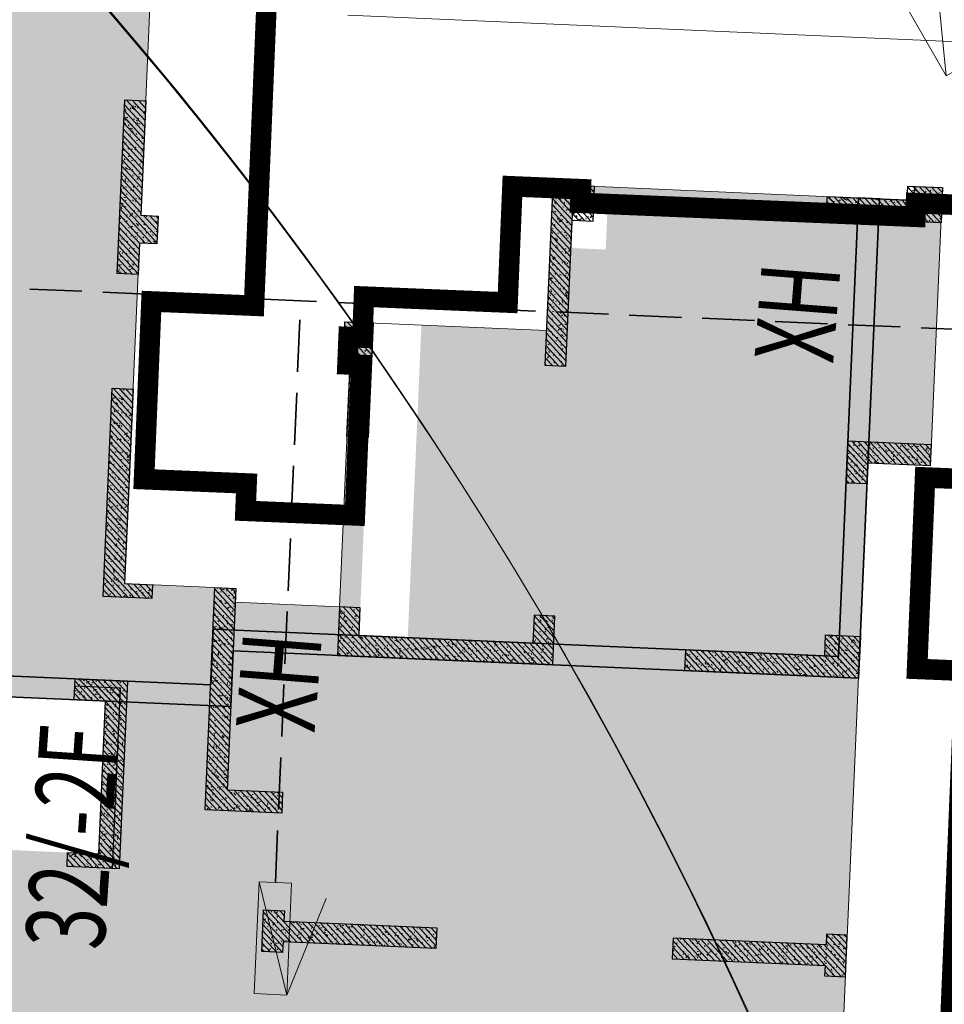
# Model space of a CAD drawing. Units: millimetres. Extents: x 922163 to 1899697872, y -2508506158 to 7170295.
# Drawn here: x 1082952 to 1096245, y 302784 to 316943 of the extents above; entities that cross this region are included whole.
import ezdxf

# ---------------------------------------------------------------- set-up
doc = ezdxf.new("R2010")
doc.units = ezdxf.units.MM
doc.header["$LTSCALE"] = 1000
doc.linetypes.add('DASH', pattern=[0.35, 0.25, -0.1])
doc.layers.get('0').update_dxf_attribs({"lineweight": 18})
for name, color, linetype, lineweight in [('A-Roof', 131, 'Continuous', 18), ('GC-SLA-定位', 43, 'Continuous', 18), ('XR02-2号楼1F$0$GC-WAL-填充', 8, 'Continuous', 13), ('XR02-2号楼1F$0$GC-WAL-实线', 3, 'Continuous', 30), ('XR02-2号楼B1F$0$GC-WAL-填充', 8, 'Continuous', 13), ('XR02-2号楼B1F$0$GC-WAL-实线', 3, 'Continuous', 30), ('XR02-2号楼B2F$0$GC-FOU-DWQ填充', 8, 'Continuous', 13), ('XR02-2号楼B2F$0$GC-FOU-DWQ实线', 6, 'Continuous', 35), ('XR02-2号楼B2F$0$GC-WAL-填充', 8, 'Continuous', 13), ('XR02-2号楼B2F$0$GC-WAL-实线', 3, 'Continuous', 30), ('XR03-车库$0$GC-SLA-填充&边线', 8, 'Continuous', 9), ('临建', 7, 'Continuous', 18), ('塔吊', 6, 'Continuous', 18), ('楼栋编号', 7, 'Continuous', 18)]:
    doc.layers.add(name, color=color, linetype=linetype, lineweight=lineweight)
doc.styles.add('-宋体', font='txt', dxfattribs={"width": 0.7})
pattern_1 = [(45, (0, 0), (-44.194174, 44.194174), []), (50, (0, 0), (-46.587428, 173.86665), [18.75, -206.25]), (355, (0, 0), (66.815046, 179.16768), [15, -165]), (100.4514, (14.94, -1.3), (-196.60418, 109.4157), [15.935047, -175.28553]), (46.1842, (0, 50), (-52.370235, 264.872344), [28.125, -309.375]), (96.6356, (22.23, 46.55), (-283.33025, 183.38545), [23.90257, -262.92825]), (351.1842, (0, 50), (233.66549, 243.52965), [22.5, -247.5]), (21, (25, 37.5), (43.54594, 174.65323), [18.75, -206.25]), (326, (25, 37.5), (145.29997, 124.31101), [15, -165]), (71.4514, (37.44, 29.11), (-118.90811, 191.012725), [15.935047, -175.28553]), (37.5, (0, 0), (3.039964, 83.2234635), [0.01, -163, 0.01, -167.5, 0.01, -165.625]), (7.5, (0, 0), (65.767384, 98.602928), [0.01, -95.5, 0.01, -159.25, 0.01, -63.125]), (327.5, (-55.75, 0), (133.455609, -5.638718), [0.01, -62.5, 0.01, -195, 0.01, -258.75]), (317.5, (-80.75, 0), (145.796542, 25.026246), [0.01, -81.25, 0.01, -129.5, 0.01, -183.75])]
pattern_2 = [(45, (0, 0), (-44.194174, 44.194174), []), (50, (0, 0), (-46.587428, 173.86665), [18.75, -206.25]), (355, (0, 0), (66.815046, 179.16768), [15, -165]), (100.4514, (14.94, -1.3), (-196.60418, 109.4157), [15.935047, -175.28553]), (46.1842, (0, 50), (-52.370235, 264.872344), [28.125, -309.375]), (96.6356, (22.23, 46.55), (-283.33025, 183.38545), [23.90257, -262.92825]), (351.1842, (0, 50), (233.66549, 243.52965), [22.5, -247.5]), (21, (25, 37.5), (43.54594, 174.65323), [18.75, -206.25]), (326, (25, 37.5), (145.29997, 124.31101), [15, -165]), (71.4514, (37.44, 29.11), (-118.90811, 191.012725), [15.935047, -175.28553]), (37.5, (0, 0), (3.039964, 83.2234635), [0.01, -163, 0.01, -167.5, 0.01, -165.625]), (7.5, (0, 0), (65.767384, 98.602928), [0.01, -95.5, 0.01, -159.25, 0.01, -63.125]), (327.5, (-55.75, 0), (133.455609, -5.638718), [0.01, -62.5, 0.01, -195, 0.01, -258.75]), (317.5, (-80.75, 0), (145.796542, 25.026246), [0.01, -81.25, 0.01, -129.5, 0.01, -183.75])]
pattern_3 = [(45, (0, 0), (-44.19417, 44.19417), []), (50, (0, 0), (-46.5874, 173.86665), [18.75, -206.25]), (355, (0, 0), (66.815, 179.1677), [15, -165]), (100.4514, (14.94, -1.3), (-196.6042, 109.4157), [15.935, -175.2855]), (46.1842, (0, 50), (-52.3702, 264.8723), [28.125, -309.375]), (96.6356, (22.23, 46.55), (-283.3302, 183.3854), [23.9026, -262.9282]), (351.1842, (0, 50), (233.6655, 243.5297), [22.5, -247.5]), (21, (25, 37.5), (43.54594, 174.6532), [18.75, -206.25]), (326, (25, 37.5), (145.3, 124.311), [15, -165]), (71.4514, (37.44, 29.11), (-118.9081, 191.0127), [15.935, -175.2855]), (37.5, (0, 0), (3.03996, 83.22346), [0.01, -163, 0.01, -167.5, 0.01, -165.625]), (7.5, (0, 0), (65.76738, 98.60293), [0.01, -95.5, 0.01, -159.25, 0.01, -63.125]), (327.5, (-55.75, 0), (133.45561, -5.63872), [0.01, -62.5, 0.01, -195, 0.01, -258.75]), (317.5, (-80.75, 0), (145.79654, 25.02625), [0.01, -81.25, 0.01, -129.5, 0.01, -183.75])]
pattern_4 = [(45, (0, 0), (-44.19417, 44.19417), []), (50, (0, 0), (-46.5874, 173.86665), [18.75, -206.25]), (355, (0, 0), (66.815, 179.1677), [15, -165]), (100.4514, (14.94, -1.3), (-196.6042, 109.4157), [15.935, -175.2855]), (46.1842, (0, 50), (-52.3702, 264.8723), [28.125, -309.375]), (96.6356, (22.23, 46.55), (-283.3302, 183.3854), [23.9026, -262.9282]), (351.1842, (0, 50), (233.6655, 243.5297), [22.5, -247.5]), (21, (25, 37.5), (43.54594, 174.6532), [18.75, -206.25]), (326, (25, 37.5), (145.3, 124.311), [15, -165]), (71.4514, (37.44, 29.11), (-118.9081, 191.0127), [15.935, -175.2855]), (37.5, (0, 0), (3.03996, 83.22346), [0.01, -163, 0.01, -167.5, 0.01, -165.625]), (7.5, (0, 0), (65.76738, 98.60293), [0.01, -95.5, 0.01, -159.25, 0.01, -63.125]), (327.5, (-55.75, 0), (133.45561, -5.63872), [0.01, -62.5, 0.01, -195, 0.01, -258.75]), (317.5, (-80.75, 0), (145.79654, 25.02625), [0.01, -81.25, 0.01, -129.5, 0.01, -183.75])]
pattern_5 = [(45, (0, 0), (-44.19417, 44.19417), []), (50, (0, 0), (-46.5874, 173.86665), [18.75, -206.25]), (355, (0, 0), (66.815, 179.1677), [15, -165]), (100.4514, (14.94, -1.3), (-196.6042, 109.4157), [15.935, -175.2855]), (46.1842, (0, 50), (-52.3702, 264.8723), [28.125, -309.375]), (96.6356, (22.23, 46.55), (-283.3302, 183.3854), [23.9026, -262.9282]), (351.1842, (0, 50), (233.6655, 243.5297), [22.5, -247.5]), (21, (25, 37.5), (43.54594, 174.6532), [18.75, -206.25]), (326, (25, 37.5), (145.3, 124.311), [15, -165]), (71.4514, (37.44, 29.11), (-118.9081, 191.0127), [15.935, -175.2855]), (37.5, (0, 0), (3.03996, 83.22346), [0.01, -163, 0.01, -167.5, 0.01, -165.625]), (7.5, (0, 0), (65.76738, 98.60293), [0.01, -95.5, 0.01, -159.25, 0.01, -63.125]), (327.5, (-55.75, 0), (133.45561, -5.63872), [0.01, -62.5, 0.01, -195, 0.01, -258.75]), (317.5, (-80.75, 0), (145.79654, 25.02625), [0.01, -81.25, 0.01, -129.5, 0.01, -183.75])]
pattern_6 = [(45, (0, 0), (-44.194174, 44.194174), []), (50, (0, 0), (-46.587428, 173.86665), [18.75, -206.25]), (355, (0, 0), (66.815046, 179.16768), [15, -165]), (100.4514, (14.94, -1.3), (-196.60418, 109.4157), [15.935047, -175.28553]), (46.1842, (0, 50), (-52.370235, 264.872344), [28.125, -309.375]), (96.6356, (22.23, 46.55), (-283.33025, 183.38545), [23.90257, -262.92825]), (351.1842, (0, 50), (233.66549, 243.52965), [22.5, -247.5]), (21, (25, 37.5), (43.54594, 174.65323), [18.75, -206.25]), (326, (25, 37.5), (145.29997, 124.31101), [15, -165]), (71.4514, (37.44, 29.11), (-118.90811, 191.012725), [15.935047, -175.28553]), (37.5, (0, 0), (3.039964, 83.2234635), [0.01, -163, 0.01, -167.5, 0.01, -165.625]), (7.5, (0, 0), (65.767384, 98.602928), [0.01, -95.5, 0.01, -159.25, 0.01, -63.125]), (327.5, (-55.75, 0), (133.455609, -5.638718), [0.01, -62.5, 0.01, -195, 0.01, -258.75]), (317.5, (-80.75, 0), (145.796542, 25.026246), [0.01, -81.25, 0.01, -129.5, 0.01, -183.75])]
pattern_7 = [(45, (0, 0), (-44.194174, 44.194174), []), (50, (0, 0), (-46.587428, 173.86665), [18.75, -206.25]), (355, (0, 0), (66.815046, 179.16768), [15, -165]), (100.4514, (14.94, -1.3), (-196.60418, 109.4157), [15.935047, -175.28553]), (46.1842, (0, 50), (-52.370235, 264.872344), [28.125, -309.375]), (96.6356, (22.23, 46.55), (-283.33025, 183.38545), [23.90257, -262.92825]), (351.1842, (0, 50), (233.66549, 243.52965), [22.5, -247.5]), (21, (25, 37.5), (43.54594, 174.65323), [18.75, -206.25]), (326, (25, 37.5), (145.29997, 124.31101), [15, -165]), (71.4514, (37.44, 29.11), (-118.90811, 191.012725), [15.935047, -175.28553]), (37.5, (0, 0), (3.039964, 83.2234635), [0.01, -163, 0.01, -167.5, 0.01, -165.625]), (7.5, (0, 0), (65.767384, 98.602928), [0.01, -95.5, 0.01, -159.25, 0.01, -63.125]), (327.5, (-55.75, 0), (133.455609, -5.638718), [0.01, -62.5, 0.01, -195, 0.01, -258.75]), (317.5, (-80.75, 0), (145.796542, 25.026246), [0.01, -81.25, 0.01, -129.5, 0.01, -183.75])]

# ---------------------------------------------------------------- blocks, each defined once
blk = doc.blocks.new('xxx')
at = {"layer": 'GC-SLA-定位'}
blk.add_hatch(color=7, dxfattribs=at).paths.add_polyline_path([(856003.7, 233070), (855199.1, 233070), (855199.1, 232835.3)], flags=0)
at = {"layer": 'GC-SLA-定位', "color": 7}
for p, q in [((856003.7, 233070), (855199.1, 232835.3)), ((855199.1, 232835.3), (855905.1, 232582.1))]:
    blk.add_line(p, q, dxfattribs=at)
blk.add_lwpolyline([(855199.1, 233070), (856003.7, 233070), (856003.7, 232835.3), (855199.1, 232835.3)], close=True, dxfattribs=at)
blk = doc.blocks.new('XR02-2号楼B1F')
at = {"layer": 'XR02-2号楼B1F$0$GC-WAL-填充'}
h = blk.add_hatch(dxfattribs=at)
h.set_pattern_fill('钢筋混凝土', color=256, style=0, pattern_type=0)
h.set_pattern_definition([(45, (0, 0), (-44.194174, 44.194174), []), (50, (0, 0), (-46.587428, 173.86665), [18.75, -206.25]), (355, (0, 0), (66.815046, 179.16768), [15, -165]), (100.4514, (14.94, -1.3), (-196.60418, 109.4157), [15.935047, -175.28553]), (46.1842, (0, 50), (-52.370235, 264.872344), [28.125, -309.375]), (96.6356, (22.23, 46.55), (-283.33025, 183.38545), [23.90257, -262.92825]), (351.1842, (0, 50), (233.66549, 243.52965), [22.5, -247.5]), (21, (25, 37.5), (43.54594, 174.65323), [18.75, -206.25]), (326, (25, 37.5), (145.29997, 124.31101), [15, -165]), (71.4514, (37.44, 29.11), (-118.90811, 191.012725), [15.935047, -175.28553]), (37.5, (0, 0), (3.039964, 83.2234635), [0.01, -163, 0.01, -167.5, 0.01, -165.625]), (7.5, (0, 0), (65.767384, 98.602928), [0.01, -95.5, 0.01, -159.25, 0.01, -63.125]), (327.5, (-55.75, 0), (133.455609, -5.638718), [0.01, -62.5, 0.01, -195, 0.01, -258.75]), (317.5, (-80.75, 0), (145.796542, 25.026246), [0.01, -81.25, 0.01, -129.5, 0.01, -183.75])])
h.paths.add_polyline_path([(737207, 53270), (737207, 53720), (737507, 53720), (737507, 52970), (734807, 52970), (734807, 53720), (735007, 53720), (735007, 53270)], flags=0)
h = blk.add_hatch(dxfattribs=at)
h.set_pattern_fill('钢筋混凝土', color=256, style=0, pattern_type=0)
h.set_pattern_definition(pattern_2)
h.paths.add_polyline_path([(738707, 52670), (738707, 53370), (741707, 53370), (741707, 53070), (738907, 53070), (738907, 52670)], flags=0)
h = blk.add_hatch(dxfattribs=at)
h.set_pattern_fill('钢筋混凝土', color=256, style=0, pattern_type=0)
h.set_pattern_definition(pattern_2)
h.paths.add_polyline_path([(744207, 53070), (744207, 52820), (743807, 52820), (743807, 53070), (743357, 53070), (743357, 53370), (745857, 53370), (745857, 53070)], flags=0)
h = blk.add_hatch(dxfattribs=at)
h.set_pattern_fill('钢筋混凝土', color=256, style=0, pattern_type=0)
h.set_pattern_definition(pattern_1)
h.paths.add_polyline_path([(738907, 51470), (736007, 51470), (736007, 50670), (735707, 50670), (735707, 51770), (738907, 51770)], flags=0)
h = blk.add_hatch(dxfattribs=at)
h.set_pattern_fill('钢筋混凝土', color=256, style=0, pattern_type=0)
h.set_pattern_definition([(45, (0, 0), (-44.194174, 44.194174), []), (50, (0, 0), (-46.587428, 173.86665), [18.75, -206.25]), (355, (0, 0), (66.815046, 179.16768), [15, -165]), (100.4514, (14.94, -1.3), (-196.60418, 109.4157), [15.935047, -175.28553]), (46.1842, (0, 50), (-52.370235, 264.872344), [28.125, -309.375]), (96.6356, (22.23, 46.55), (-283.33025, 183.38545), [23.90257, -262.92825]), (351.1842, (0, 50), (233.66549, 243.52965), [22.5, -247.5]), (21, (25, 37.5), (43.54594, 174.65323), [18.75, -206.25]), (326, (25, 37.5), (145.29997, 124.31101), [15, -165]), (71.4514, (37.44, 29.11), (-118.90811, 191.012725), [15.935047, -175.28553]), (37.5, (0, 0), (3.039964, 83.2234635), [0.01, -163, 0.01, -167.5, 0.01, -165.625]), (7.5, (0, 0), (65.767384, 98.602928), [0.01, -95.5, 0.01, -159.25, 0.01, -63.125]), (327.5, (-55.75, 0), (133.455609, -5.638718), [0.01, -62.5, 0.01, -195, 0.01, -258.75]), (317.5, (-80.75, 0), (145.796542, 25.026246), [0.01, -81.25, 0.01, -129.5, 0.01, -183.75])])
h.paths.add_polyline_path([(733857, 50570), (733707, 50570), (733707, 50870), (734307, 50870), (734307, 50570), (734157, 50570), (734157, 48370), (733857, 48370)], flags=0)
h = blk.add_hatch(dxfattribs=at)
h.set_pattern_fill('钢筋混凝土', color=256, style=0, pattern_type=0)
h.set_pattern_definition([(45, (0, 0), (-44.194174, 44.194174), []), (50, (0, 0), (-46.587428, 173.86665), [18.75, -206.25]), (355, (0, 0), (66.815046, 179.16768), [15, -165]), (100.4514, (14.94, -1.3), (-196.60418, 109.4157), [15.935047, -175.28553]), (46.1842, (0, 50), (-52.370235, 264.872344), [28.125, -309.375]), (96.6356, (22.23, 46.55), (-283.33025, 183.38545), [23.90257, -262.92825]), (351.1842, (0, 50), (233.66549, 243.52965), [22.5, -247.5]), (21, (25, 37.5), (43.54594, 174.65323), [18.75, -206.25]), (326, (25, 37.5), (145.29997, 124.31101), [15, -165]), (71.4514, (37.44, 29.11), (-118.90811, 191.012725), [15.935047, -175.28553]), (37.5, (0, 0), (3.039964, 83.2234635), [0.01, -163, 0.01, -167.5, 0.01, -165.625]), (7.5, (0, 0), (65.767384, 98.602928), [0.01, -95.5, 0.01, -159.25, 0.01, -63.125]), (327.5, (-55.75, 0), (133.455609, -5.638718), [0.01, -62.5, 0.01, -195, 0.01, -258.75]), (317.5, (-80.75, 0), (145.796542, 25.026246), [0.01, -81.25, 0.01, -129.5, 0.01, -183.75])])
h.paths.add_polyline_path([(742407, 49970), (742407, 50070), (742807, 50070), (742807, 49665), (741157, 49665), (741157, 49970)], flags=0)
h = blk.add_hatch(dxfattribs=at)
h.set_pattern_fill('钢筋混凝土', color=256, style=0, pattern_type=0)
h.set_pattern_definition(pattern_1)
h.paths.add_polyline_path([(738307, 49670), (738707, 49670), (738707, 49970), (738007, 49970), (738007, 46870), (738707, 46870), (738707, 47170), (738307, 47170)], flags=0)
h = blk.add_hatch(dxfattribs=at)
h.set_pattern_fill('钢筋混凝土', color=256, style=0, pattern_type=0)
h.set_pattern_definition(pattern_1)
h.paths.add_polyline_path([(744407, 46870), (744407, 46570), (744907, 46570), (744907, 47170), (742307, 47170), (742307, 46870)], flags=0)
h = blk.add_hatch(dxfattribs=at)
h.set_pattern_fill('钢筋混凝土', color=256, style=0, pattern_type=0)
h.set_pattern_definition([(45, (0, 0), (-44.194174, 44.194174), []), (50, (0, 0), (-46.587428, 173.86665), [18.75, -206.25]), (355, (0, 0), (66.815046, 179.16768), [15, -165]), (100.4514, (14.94, -1.3), (-196.60418, 109.4157), [15.935047, -175.28553]), (46.1842, (0, 50), (-52.370235, 264.872344), [28.125, -309.375]), (96.6356, (22.23, 46.55), (-283.33025, 183.38545), [23.90257, -262.92825]), (351.1842, (0, 50), (233.66549, 243.52965), [22.5, -247.5]), (21, (25, 37.5), (43.54594, 174.65323), [18.75, -206.25]), (326, (25, 37.5), (145.29997, 124.31101), [15, -165]), (71.4514, (37.44, 29.11), (-118.90811, 191.012725), [15.935047, -175.28553]), (37.5, (0, 0), (3.039964, 83.2234635), [0.01, -163, 0.01, -167.5, 0.01, -165.625]), (7.5, (0, 0), (65.767384, 98.602928), [0.01, -95.5, 0.01, -159.25, 0.01, -63.125]), (327.5, (-55.75, 0), (133.455609, -5.638718), [0.01, -62.5, 0.01, -195, 0.01, -258.75]), (317.5, (-80.75, 0), (145.796542, 25.026246), [0.01, -81.25, 0.01, -129.5, 0.01, -183.75])])
h.paths.add_polyline_path([(733857, 42770), (733707, 42770), (733707, 42470), (734307, 42470), (734307, 42770), (734157, 42770), (734157, 44970), (733857, 44970)], flags=0)
h = blk.add_hatch(dxfattribs=at)
h.set_pattern_fill('钢筋混凝土', color=256, style=0, pattern_type=0)
h.set_pattern_definition(pattern_1)
h.paths.add_polyline_path([(738307, 42970), (738607, 42970), (738607, 42470), (738007, 42470), (738007, 44970), (738307, 44970)], flags=0)
h = blk.add_hatch(dxfattribs=at)
h.set_pattern_fill('钢筋混凝土', color=256, style=0, pattern_type=0)
h.set_pattern_definition(pattern_1)
h.paths.add_polyline_path([(744907, 42070), (745107, 42070), (745107, 41570), (744602, 41570), (744602, 43220), (744907, 43220)], flags=0)
h = blk.add_hatch(dxfattribs=at)
h.set_pattern_fill('钢筋混凝土', color=256, style=0, pattern_type=0)
h.set_pattern_definition(pattern_1)
h.paths.add_polyline_path([(741107, 42470), (741107, 41570), (741407, 41570), (741407, 42770), (740807, 42770), (740807, 42470)], flags=0)
at = {"layer": 'XR02-2号楼B1F$0$GC-WAL-实线'}
for points in [[(737207, 53270), (737207, 53720), (737507, 53720), (737507, 52970), (734807, 52970), (734807, 53720), (735007, 53720), (735007, 53270)], [(738707, 52670), (738707, 53370), (741707, 53370), (741707, 53070), (738907, 53070), (738907, 52670)], [(738907, 51470), (736007, 51470), (736007, 50670), (735707, 50670), (735707, 51770), (738907, 51770)], [(733857, 50570), (733707, 50570), (733707, 50870), (734307, 50870), (734307, 50570), (734157, 50570), (734157, 48370), (733857, 48370)], [(742407, 49970), (742407, 50070), (742807, 50070), (742807, 49665), (741157, 49665), (741157, 49970)], [(738307, 49670), (738707, 49670), (738707, 49970), (738007, 49970), (738007, 46870), (738707, 46870), (738707, 47170), (738307, 47170)], [(744407, 46870), (744407, 46570), (744907, 46570), (744907, 47170), (742307, 47170), (742307, 46870)], [(733857, 42770), (733707, 42770), (733707, 42470), (734307, 42470), (734307, 42770), (734157, 42770), (734157, 44970), (733857, 44970)], [(738307, 42970), (738607, 42970), (738607, 42470), (738007, 42470), (738007, 44970), (738307, 44970)], [(744907, 42070), (745107, 42070), (745107, 41570), (744602, 41570), (744602, 43220), (744907, 43220)]]:
    blk.add_lwpolyline(points, close=True, dxfattribs=at)
for points in [[(744207, 53070), (744207, 52820), (743807, 52820), (743807, 53070), (743357, 53070), (743357, 53370), (745857, 53370), (745857, 53070), (744207, 53070)], [(741107, 42470), (741107, 41570), (741407, 41570), (741407, 42770), (740807, 42770), (740807, 42470), (741107, 42470)]]:
    blk.add_lwpolyline(points, dxfattribs=at)
blk = doc.blocks.new('XR02-2号楼1F$0$FT-188573343')
at = {"layer": 'XR02-2号楼1F$0$GC-WAL-填充'}
h = blk.add_hatch(dxfattribs=at)
h.set_pattern_fill('钢筋混凝土', color=256, style=0, pattern_type=0)
h.set_pattern_definition([(45, (0, 0), (-44.19417, 44.19417), []), (50, (0, 0), (-46.5874, 173.86665), [18.75, -206.25]), (355, (0, 0), (66.815, 179.1677), [15, -165]), (100.4514, (14.94, -1.3), (-196.6042, 109.4157), [15.935, -175.2855]), (46.1842, (0, 50), (-52.3702, 264.8723), [28.125, -309.375]), (96.6356, (22.23, 46.55), (-283.3302, 183.3854), [23.9026, -262.9282]), (351.1842, (0, 50), (233.6655, 243.5297), [22.5, -247.5]), (21, (25, 37.5), (43.5459, 174.6532), [18.75, -206.25]), (326, (25, 37.5), (145.3, 124.311), [15, -165]), (71.4514, (37.44, 29.11), (-118.9081, 191.0127), [15.935, -175.2855]), (37.5, (0, 0), (3.03996, 83.22346), [0.01, -163, 0.01, -167.5, 0.01, -165.625]), (7.5, (0, 0), (65.7674, 98.60293), [0.01, -95.5, 0.01, -159.25, 0.01, -63.125]), (327.5, (-55.75, 0), (133.4556, -5.63872), [0.01, -62.5, 0.01, -195, 0.01, -258.75]), (317.5, (-80.75, 0), (145.79654, 25.02625), [0.01, -81.25, 0.01, -129.5, 0.01, -183.75])])
h.paths.add_polyline_path([(21200, 11700), (21200, 12150), (21400, 12150), (21400, 11500), (18800, 11500), (18800, 12150), (19000, 12150), (19000, 11700)], flags=0)
h = blk.add_hatch(dxfattribs=at)
h.set_pattern_fill('钢筋混凝土', color=256, style=0, pattern_type=0)
h.set_pattern_definition(pattern_3)
h.paths.add_polyline_path([(22700, 11100), (22700, 11800), (25700, 11800), (25700, 11500), (22900, 11500), (22900, 11100)], flags=0)
h = blk.add_hatch(dxfattribs=at)
h.set_pattern_fill('钢筋混凝土', color=256, style=0, pattern_type=0)
h.set_pattern_definition(pattern_3)
h.paths.add_polyline_path([(28200, 11500), (28200, 11250), (27800, 11250), (27800, 11500), (27350, 11500), (27350, 11800), (29850, 11800), (29850, 11500)], flags=0)
h = blk.add_hatch(dxfattribs=at)
h.set_pattern_fill('钢筋混凝土', color=256, style=0, pattern_type=0)
h.set_pattern_definition(pattern_4)
h.paths.add_polyline_path([(22900, 9900), (20000, 9900), (20000, 9100), (19700, 9100), (19700, 10200), (22900, 10200)], flags=0)
h = blk.add_hatch(dxfattribs=at)
h.set_pattern_fill('钢筋混凝土', color=256, style=0, pattern_type=0)
h.set_pattern_definition(pattern_5)
h.paths.add_polyline_path([(17850, 9000), (17700, 9000), (17700, 9300), (18300, 9300), (18300, 9000), (18150, 9000), (18150, 6800), (17850, 6800)], flags=0)
h = blk.add_hatch(dxfattribs=at)
h.set_pattern_fill('钢筋混凝土', color=256, style=0, pattern_type=0)
h.set_pattern_definition(pattern_5)
h.paths.add_polyline_path([(26400, 8400), (26400, 8500), (26800, 8500), (26800, 8095), (25150, 8095), (25150, 8400)], flags=0)
h = blk.add_hatch(dxfattribs=at)
h.set_pattern_fill('钢筋混凝土', color=256, style=0, pattern_type=0)
h.set_pattern_definition(pattern_4)
h.paths.add_polyline_path([(22300, 8100), (22700, 8100), (22700, 8400), (22000, 8400), (22000, 5300), (22700, 5300), (22700, 5600), (22300, 5600)], flags=0)
h = blk.add_hatch(dxfattribs=at)
h.set_pattern_fill('钢筋混凝土', color=256, style=0, pattern_type=0)
h.set_pattern_definition(pattern_4)
h.paths.add_polyline_path([(28600, 5300), (28600, 5000), (28900, 5000), (28900, 5600), (26300, 5600), (26300, 5300)], flags=0)
h = blk.add_hatch(dxfattribs=at)
h.set_pattern_fill('钢筋混凝土', color=256, style=0, pattern_type=0)
h.set_pattern_definition(pattern_4)
h.paths.add_polyline_path([(17850, 1200), (17700, 1200), (17700, 900), (18300, 900), (18300, 1200), (18150, 1200), (18150, 3400), (17850, 3400)], flags=0)
h = blk.add_hatch(dxfattribs=at)
h.set_pattern_fill('钢筋混凝土', color=256, style=0, pattern_type=0)
h.set_pattern_definition(pattern_4)
h.paths.add_polyline_path([(22300, 1200), (22600, 1200), (22600, 900), (22000, 900), (22000, 3400), (22300, 3400)], flags=0)
h = blk.add_hatch(dxfattribs=at)
h.set_pattern_fill('钢筋混凝土', color=256, style=0, pattern_type=0)
h.set_pattern_definition(pattern_4)
h.paths.add_polyline_path([(28900, 400), (29100, 400), (29100, 0), (28595, 0), (28595, 1650), (28900, 1650)], flags=0)
h = blk.add_hatch(dxfattribs=at)
h.set_pattern_fill('钢筋混凝土', color=256, style=0, pattern_type=0)
h.set_pattern_definition(pattern_4)
h.paths.add_polyline_path([(25100, 900), (25100, 0), (25400, 0), (25400, 1200), (24800, 1200), (24800, 900)], flags=0)
at = {"layer": 'XR02-2号楼1F$0$GC-WAL-实线'}
for points in [[(21200, 11700), (21200, 12150), (21400, 12150), (21400, 11500), (18800, 11500), (18800, 12150), (19000, 12150), (19000, 11700)], [(22700, 11100), (22700, 11800), (25700, 11800), (25700, 11500), (22900, 11500), (22900, 11100)], [(22900, 9900), (20000, 9900), (20000, 9100), (19700, 9100), (19700, 10200), (22900, 10200)], [(17850, 9000), (17700, 9000), (17700, 9300), (18300, 9300), (18300, 9000), (18150, 9000), (18150, 6800), (17850, 6800)], [(26400, 8400), (26400, 8500), (26800, 8500), (26800, 8095), (25150, 8095), (25150, 8400)], [(22300, 8100), (22700, 8100), (22700, 8400), (22000, 8400), (22000, 5300), (22700, 5300), (22700, 5600), (22300, 5600)], [(28600, 5300), (28600, 5000), (28900, 5000), (28900, 5600), (26300, 5600), (26300, 5300)], [(17850, 1200), (17700, 1200), (17700, 900), (18300, 900), (18300, 1200), (18150, 1200), (18150, 3400), (17850, 3400)], [(22300, 1200), (22600, 1200), (22600, 900), (22000, 900), (22000, 3400), (22300, 3400)], [(28900, 400), (29100, 400), (29100, 0), (28595, 0), (28595, 1650), (28900, 1650)]]:
    blk.add_lwpolyline(points, close=True, dxfattribs=at)
for points in [[(28200, 11500), (28200, 11250), (27800, 11250), (27800, 11500), (27350, 11500), (27350, 11800), (29850, 11800), (29850, 11500), (28200, 11500)], [(25100, 900), (25100, 0), (25400, 0), (25400, 1200), (24800, 1200), (24800, 900), (25100, 900)]]:
    blk.add_lwpolyline(points, dxfattribs=at)
blk = doc.blocks.new('XR02-2号楼1F')
blk.add_blockref('XR02-2号楼1F$0$FT-188573343', (716007, 41570))
blk = doc.blocks.new('XR02-2号楼B2F')
at = {"layer": 'XR02-2号楼B2F$0$GC-FOU-DWQ填充'}
h = blk.add_hatch(dxfattribs=at)
h.set_pattern_fill('钢筋混凝土', color=256, style=0, pattern_type=0)
h.set_pattern_definition([(45, (0, 0), (-44.194174, 44.194174), []), (50, (0, 0), (-46.587428, 173.86665), [18.75, -206.25]), (355, (0, 0), (66.815046, 179.16768), [15, -165]), (100.4514, (14.94, -1.3), (-196.60418, 109.4157), [15.935047, -175.28553]), (46.1842, (0, 50), (-52.370235, 264.872344), [28.125, -309.375]), (96.6356, (22.23, 46.55), (-283.33025, 183.38545), [23.90257, -262.92825]), (351.1842, (0, 50), (233.66549, 243.52965), [22.5, -247.5]), (21, (25, 37.5), (43.54594, 174.65323), [18.75, -206.25]), (326, (25, 37.5), (145.29997, 124.31101), [15, -165]), (71.4514, (37.44, 29.11), (-118.90811, 191.012725), [15.935047, -175.28553]), (37.5, (0, 0), (3.039964, 83.2234635), [0.01, -163, 0.01, -167.5, 0.01, -165.625]), (7.5, (0, 0), (65.767384, 98.602928), [0.01, -95.5, 0.01, -159.25, 0.01, -63.125]), (327.5, (-55.75, 0), (133.455609, -5.638718), [0.01, -62.5, 0.01, -195, 0.01, -258.75]), (317.5, (-80.75, 0), (145.796542, 25.026246), [0.01, -81.25, 0.01, -129.5, 0.01, -183.75])])
h.paths.add_polyline_path([(737207, 59870), (737207, 51470), (738007, 51470), (738007, 42470), (744907, 42469), (744907, 42769), (738307, 42770), (738307, 51770), (737507, 51770), (737507, 60170), (736007, 60170), (736007, 63170), (737707, 63170), (737707, 70970), (740907, 70970), (740907, 71270), (737407, 71270), (737407, 63470), (735707, 63470), (735707, 59870)], flags=0)
at = {"layer": 'XR02-2号楼B2F$0$GC-WAL-填充'}
h = blk.add_hatch(dxfattribs=at)
h.set_pattern_fill('钢筋混凝土', color=256, style=0, pattern_type=0)
h.set_pattern_definition([(45, (0, 0), (-44.194174, 44.194174), []), (50, (0, 0), (-46.587428, 173.86665), [18.75, -206.25]), (355, (0, 0), (66.815046, 179.16768), [15, -165]), (100.4514, (14.94, -1.3), (-196.60418, 109.4157), [15.935047, -175.28553]), (46.1842, (0, 50), (-52.370235, 264.872344), [28.125, -309.375]), (96.6356, (22.23, 46.55), (-283.33025, 183.38545), [23.90257, -262.92825]), (351.1842, (0, 50), (233.66549, 243.52965), [22.5, -247.5]), (21, (25, 37.5), (43.54594, 174.65323), [18.75, -206.25]), (326, (25, 37.5), (145.29997, 124.31101), [15, -165]), (71.4514, (37.44, 29.11), (-118.90811, 191.012725), [15.935047, -175.28553]), (37.5, (0, 0), (3.039964, 83.2234635), [0.01, -163, 0.01, -167.5, 0.01, -165.625]), (7.5, (0, 0), (65.767384, 98.602928), [0.01, -95.5, 0.01, -159.25, 0.01, -63.125]), (327.5, (-55.75, 0), (133.455609, -5.638718), [0.01, -62.5, 0.01, -195, 0.01, -258.75]), (317.5, (-80.75, 0), (145.796542, 25.026246), [0.01, -81.25, 0.01, -129.5, 0.01, -183.75])])
h.paths.add_polyline_path([(737207, 53270), (737207, 53720), (737507, 53720), (737507, 52970), (734807, 52970), (734807, 53720), (735007, 53720), (735007, 53270)], flags=0)
h = blk.add_hatch(dxfattribs=at)
h.set_pattern_fill('钢筋混凝土', color=256, style=0, pattern_type=0)
h.set_pattern_definition(pattern_7)
h.paths.add_polyline_path([(738707, 52670), (738707, 53370), (741707, 53370), (741707, 53070), (738907, 53070), (738907, 52670)], flags=0)
h = blk.add_hatch(dxfattribs=at)
h.set_pattern_fill('钢筋混凝土', color=256, style=0, pattern_type=0)
h.set_pattern_definition(pattern_7)
h.paths.add_polyline_path([(744207, 53070), (744207, 52820), (743807, 52820), (743807, 53070), (743357, 53070), (743357, 53370), (745857, 53370), (745857, 53070)], flags=0)
h = blk.add_hatch(dxfattribs=at)
h.set_pattern_fill('钢筋混凝土', color=256, style=0, pattern_type=0)
h.set_pattern_definition(pattern_6)
h.paths.add_polyline_path([(738907, 51470), (736007, 51470), (736007, 50670), (735707, 50670), (735707, 51770), (738907, 51770)], flags=0)
h = blk.add_hatch(dxfattribs=at)
h.set_pattern_fill('钢筋混凝土', color=256, style=0, pattern_type=0)
h.set_pattern_definition([(45, (0, 0), (-44.194174, 44.194174), []), (50, (0, 0), (-46.587428, 173.86665), [18.75, -206.25]), (355, (0, 0), (66.815046, 179.16768), [15, -165]), (100.4514, (14.94, -1.3), (-196.60418, 109.4157), [15.935047, -175.28553]), (46.1842, (0, 50), (-52.370235, 264.872344), [28.125, -309.375]), (96.6356, (22.23, 46.55), (-283.33025, 183.38545), [23.90257, -262.92825]), (351.1842, (0, 50), (233.66549, 243.52965), [22.5, -247.5]), (21, (25, 37.5), (43.54594, 174.65323), [18.75, -206.25]), (326, (25, 37.5), (145.29997, 124.31101), [15, -165]), (71.4514, (37.44, 29.11), (-118.90811, 191.012725), [15.935047, -175.28553]), (37.5, (0, 0), (3.039964, 83.2234635), [0.01, -163, 0.01, -167.5, 0.01, -165.625]), (7.5, (0, 0), (65.767384, 98.602928), [0.01, -95.5, 0.01, -159.25, 0.01, -63.125]), (327.5, (-55.75, 0), (133.455609, -5.638718), [0.01, -62.5, 0.01, -195, 0.01, -258.75]), (317.5, (-80.75, 0), (145.796542, 25.026246), [0.01, -81.25, 0.01, -129.5, 0.01, -183.75])])
h.paths.add_polyline_path([(733857, 50570), (733707, 50570), (733707, 50870), (734307, 50870), (734307, 50570), (734157, 50570), (734157, 48370), (733857, 48370)], flags=0)
h = blk.add_hatch(dxfattribs=at)
h.set_pattern_fill('钢筋混凝土', color=256, style=0, pattern_type=0)
h.set_pattern_definition([(45, (0, 0), (-44.194174, 44.194174), []), (50, (0, 0), (-46.587428, 173.86665), [18.75, -206.25]), (355, (0, 0), (66.815046, 179.16768), [15, -165]), (100.4514, (14.94, -1.3), (-196.60418, 109.4157), [15.935047, -175.28553]), (46.1842, (0, 50), (-52.370235, 264.872344), [28.125, -309.375]), (96.6356, (22.23, 46.55), (-283.33025, 183.38545), [23.90257, -262.92825]), (351.1842, (0, 50), (233.66549, 243.52965), [22.5, -247.5]), (21, (25, 37.5), (43.54594, 174.65323), [18.75, -206.25]), (326, (25, 37.5), (145.29997, 124.31101), [15, -165]), (71.4514, (37.44, 29.11), (-118.90811, 191.012725), [15.935047, -175.28553]), (37.5, (0, 0), (3.039964, 83.2234635), [0.01, -163, 0.01, -167.5, 0.01, -165.625]), (7.5, (0, 0), (65.767384, 98.602928), [0.01, -95.5, 0.01, -159.25, 0.01, -63.125]), (327.5, (-55.75, 0), (133.455609, -5.638718), [0.01, -62.5, 0.01, -195, 0.01, -258.75]), (317.5, (-80.75, 0), (145.796542, 25.026246), [0.01, -81.25, 0.01, -129.5, 0.01, -183.75])])
h.paths.add_polyline_path([(742407, 49970), (742407, 50070), (742807, 50070), (742807, 49665), (741157, 49665), (741157, 49970)], flags=0)
h = blk.add_hatch(dxfattribs=at)
h.set_pattern_fill('钢筋混凝土', color=256, style=0, pattern_type=0)
h.set_pattern_definition(pattern_6)
h.paths.add_polyline_path([(738307, 49670), (738707, 49670), (738707, 49970), (738007, 49970), (738007, 46870), (738707, 46870), (738707, 47170), (738307, 47170)], flags=0)
h = blk.add_hatch(dxfattribs=at)
h.set_pattern_fill('钢筋混凝土', color=256, style=0, pattern_type=0)
h.set_pattern_definition(pattern_6)
h.paths.add_polyline_path([(744407, 46870), (744407, 46570), (744907, 46570), (744907, 47170), (742307, 47170), (742307, 46870)], flags=0)
h = blk.add_hatch(dxfattribs=at)
h.set_pattern_fill('钢筋混凝土', color=256, style=0, pattern_type=0)
h.set_pattern_definition([(45, (0, 0), (-44.194174, 44.194174), []), (50, (0, 0), (-46.587428, 173.86665), [18.75, -206.25]), (355, (0, 0), (66.815046, 179.16768), [15, -165]), (100.4514, (14.94, -1.3), (-196.60418, 109.4157), [15.935047, -175.28553]), (46.1842, (0, 50), (-52.370235, 264.872344), [28.125, -309.375]), (96.6356, (22.23, 46.55), (-283.33025, 183.38545), [23.90257, -262.92825]), (351.1842, (0, 50), (233.66549, 243.52965), [22.5, -247.5]), (21, (25, 37.5), (43.54594, 174.65323), [18.75, -206.25]), (326, (25, 37.5), (145.29997, 124.31101), [15, -165]), (71.4514, (37.44, 29.11), (-118.90811, 191.012725), [15.935047, -175.28553]), (37.5, (0, 0), (3.039964, 83.2234635), [0.01, -163, 0.01, -167.5, 0.01, -165.625]), (7.5, (0, 0), (65.767384, 98.602928), [0.01, -95.5, 0.01, -159.25, 0.01, -63.125]), (327.5, (-55.75, 0), (133.455609, -5.638718), [0.01, -62.5, 0.01, -195, 0.01, -258.75]), (317.5, (-80.75, 0), (145.796542, 25.026246), [0.01, -81.25, 0.01, -129.5, 0.01, -183.75])])
h.paths.add_polyline_path([(733857, 42770), (733707, 42770), (733707, 42470), (734307, 42470), (734307, 42770), (734157, 42770), (734157, 44970), (733857, 44970)], flags=0)
h = blk.add_hatch(dxfattribs=at)
h.set_pattern_fill('钢筋混凝土', color=256, style=0, pattern_type=0)
h.set_pattern_definition(pattern_6)
h.paths.add_polyline_path([(738307, 42970), (738607, 42970), (738607, 42470), (738007, 42470), (738007, 44970), (738307, 44970)], flags=0)
h = blk.add_hatch(dxfattribs=at)
h.set_pattern_fill('钢筋混凝土', color=256, style=0, pattern_type=0)
h.set_pattern_definition(pattern_6)
h.paths.add_polyline_path([(744907, 42070), (745107, 42070), (745107, 41570), (744602, 41570), (744602, 43220), (744907, 43220)], flags=0)
h = blk.add_hatch(dxfattribs=at)
h.set_pattern_fill('钢筋混凝土', color=256, style=0, pattern_type=0)
h.set_pattern_definition(pattern_6)
h.paths.add_polyline_path([(741107, 42470), (741107, 41570), (741407, 41570), (741407, 42770), (740807, 42770), (740807, 42470)], flags=0)
at = {"layer": 'XR02-2号楼B2F$0$GC-FOU-DWQ实线'}
blk.add_lwpolyline([(737207, 59870), (737207, 51470), (738007, 51470), (738007, 42470), (744907, 42469), (744907, 42769), (738307, 42770), (738307, 51770), (737507, 51770), (737507, 60170), (736007, 60170), (736007, 63170), (737707, 63170), (737707, 70970), (740907, 70970), (740907, 71270), (737407, 71270), (737407, 63470), (735707, 63470), (735707, 59870), (737207, 59870)], dxfattribs=at)
at = {"layer": 'XR02-2号楼B2F$0$GC-WAL-实线'}
for points in [[(737207, 53270), (737207, 53720), (737507, 53720), (737507, 52970), (734807, 52970), (734807, 53720), (735007, 53720), (735007, 53270)], [(738707, 52670), (738707, 53370), (741707, 53370), (741707, 53070), (738907, 53070), (738907, 52670)], [(738907, 51470), (736007, 51470), (736007, 50670), (735707, 50670), (735707, 51770), (738907, 51770)], [(733857, 50570), (733707, 50570), (733707, 50870), (734307, 50870), (734307, 50570), (734157, 50570), (734157, 48370), (733857, 48370)], [(742407, 49970), (742407, 50070), (742807, 50070), (742807, 49665), (741157, 49665), (741157, 49970)], [(738307, 49670), (738707, 49670), (738707, 49970), (738007, 49970), (738007, 46870), (738707, 46870), (738707, 47170), (738307, 47170)], [(744407, 46870), (744407, 46570), (744907, 46570), (744907, 47170), (742307, 47170), (742307, 46870)], [(733857, 42770), (733707, 42770), (733707, 42470), (734307, 42470), (734307, 42770), (734157, 42770), (734157, 44970), (733857, 44970)], [(738307, 42970), (738607, 42970), (738607, 42470), (738007, 42470), (738007, 44970), (738307, 44970)], [(744907, 42070), (745107, 42070), (745107, 41570), (744602, 41570), (744602, 43220), (744907, 43220)]]:
    blk.add_lwpolyline(points, close=True, dxfattribs=at)
for points in [[(744207, 53070), (744207, 52820), (743807, 52820), (743807, 53070), (743357, 53070), (743357, 53370), (745857, 53370), (745857, 53070), (744207, 53070)], [(741107, 42470), (741107, 41570), (741407, 41570), (741407, 42770), (740807, 42770), (740807, 42470), (741107, 42470)]]:
    blk.add_lwpolyline(points, dxfattribs=at)
blk = doc.blocks.new('TDP')
at = {"lineweight": 0}
for p, q in [((0, 168.6), (336, 168.6)), ((0, 168.6), (0, 18.6)), ((0, 168.6), (168, 93.6)), ((168, 168.6), (168, 18.6)), ((336, 168.6), (168, 93.6)), ((336, 168.6), (336, 18.6)), ((0, 93.6), (336, 93.6)), ((168, 93.6), (0, 18.6)), ((168, 93.6), (336, 18.6)), ((0, 18.6), (336, 18.6))]:
    blk.add_line(p, q, dxfattribs=at)
blk = doc.blocks.new('塔吊60')
at = {"ltscale": 50}
blk.add_arc((0, 0), 60, 189.82266, 189.81266, dxfattribs=at)

msp = doc.modelspace()

# ---------------------------------------------------------------- hatches: boundary and pattern name
at = {"layer": 'XR03-车库$0$GC-SLA-填充&边线'}
h = msp.add_hatch(dxfattribs=at)
h.set_pattern_fill('DOTS', color=256, scale=200, angle=87.50385, style=0)
h.paths.add_polyline_path([(1095427.57084, 296345.20869), (1094528.4248, 296384.40575), (1095146.86738, 310570.9321), (1096046.01341, 310531.73504), (1096220.22263, 314527.93962), (1095820.60614, 314545.36032), (1095811.89171, 314345.55031), (1090616.89905, 314572.18303), (1090525.43249, 312474.0121), (1087628.11756, 312600.31666), (1087610.69663, 312200.69608), (1087710.60175, 312196.34085), (1087549.45826, 308499.85154), (1086050.88154, 308565.17998), (1086059.592, 308764.99019), (1084461.11016, 308834.67385), (1084674.5164, 313730.02448), (1084924.27918, 313719.13641), (1084941.69865, 314118.75693), (1084691.93732, 314129.64494), (1085036.00044, 322022.14902), (1077643.02194, 322344.436), (1077227.09753, 312803.49752), (1076627.66684, 312829.6289), (1076551.45033, 311081.28939), (1073554.29688, 311211.94627), (1073580.42826, 311811.377), (1073780.23849, 311802.66654), (1073797.65941, 312202.287), (1071000.31619, 312324.23344), (1071091.77606, 314422.24175), (1067994.71749, 314557.25386), (1068003.4279, 314757.06314), (1067603.80746, 314774.48406), (1067464.44012, 311577.52041), (1066365.48384, 311625.42794), (1066247.89234, 308927.98986), (1065648.46196, 308954.12129), (1065282.62268, 300562.09146), (1065882.05337, 300535.96009), (1065764.46218, 297838.52206), (1066863.41846, 297790.61453), (1066724.05112, 294593.65085), (1067123.67156, 294576.22994), (1067132.38202, 294776.04019), (1070229.4406, 294641.0281), (1070320.9004, 296739.03545), (1075915.58683, 296495.14262), (1075895.9883, 296045.5696), (1076495.41899, 296019.43823), (1076079.49458, 286478.49976), (1083472.47308, 286156.21284), (1083489.87197, 286555.32792), (1083739.63279, 286544.43993), (1083748.36583, 286744.76829), (1083498.46268, 286755.80397), (1083825.24666, 294248.52708), (1084075.00945, 294237.63901), (1084092.43037, 294637.25947), (1083842.66758, 294648.14754), (1084043.00813, 299243.78283), (1084043.00817, 299243.78283), (1084060.42909, 299643.40329), (1087157.48761, 299508.39118), (1086978.9232, 295412.28139), (1086879.01809, 295416.63662), (1086861.59717, 295017.01616), (1089758.84561, 294890.71437), (1089667.38579, 292792.70707), (1094862.4517, 292566.23525), (1094853.74124, 292366.42502), (1095253.42257, 292349.00145)], flags=0)
h.paths.add_polyline_path([(1083856.26363, 299552.20863), (1083965.14437, 302049.8365), (1082266.75741, 302123.8754), (1082157.87668, 299626.24753)], flags=0)
h.paths.add_polyline_path([(1079695.62096, 305138.71492), (1079791.43601, 307336.62751), (1077593.52349, 307432.44256), (1077497.70844, 305234.52997)], flags=0)
h.paths.add_polyline_path([(1081893.53871, 305043.01956), (1081989.35376, 307240.93208), (1079991.25146, 307328.03667), (1079895.43641, 305130.12415)], flags=0)
h.paths.add_polyline_path([(1084091.44817, 304947.1343), (1084187.26107, 307144.99741), (1082189.15877, 307232.102), (1082093.34588, 305034.23889)], flags=0)
h.paths.add_polyline_path([(1077840.89977, 286701.99858), (1077901.87298, 288100.67019), (1076453.24886, 288163.82102), (1076392.27565, 286765.14941)], flags=0)
h.paths.add_polyline_path([(1079367.24537, 320567.77598), (1079428.21337, 321966.3281), (1077929.67164, 322031.65501), (1077868.70363, 320633.1029)], flags=0)
h.paths.add_polyline_path([(1072779.86153, 300335.35443), (1072879.76664, 300330.9992), (1072790.48444, 298282.94441), (1072685.58407, 298287.5174), (1072626.78847, 296938.79828), (1072231.84577, 296956.01528), (1072397.34448, 300752.40958), (1072797.28245, 300734.97489)], flags=0)
h.paths.add_polyline_path([(1074069.33491, 297776.76739), (1074199.99179, 300773.9207), (1074699.8349, 300752.13071), (1074529.98095, 296855.83116), (1072931.56005, 296925.51217), (1072970.72665, 297824.65975)], flags=0)
h.paths.add_polyline_path([(1073280.07293, 311924.56562), (1073221.27733, 310575.84651), (1073326.1777, 310571.27352), (1073236.89551, 308523.21889), (1073131.99514, 308527.79189), (1073114.57422, 308128.17132), (1072719.63147, 308145.38832), (1072885.13019, 311941.78262)], flags=0)
h.paths.add_polyline_path([(1074313.75808, 307975.7997), (1074440.05972, 310873.04776), (1075839.36642, 310812.04686), (1075769.68275, 309213.56502), (1075070.0294, 309244.06547), (1075013.41139, 307945.29925)], flags=0)
h.paths.add_polyline_path([(1076209.82715, 296331.34708), (1076231.61714, 296831.1902), (1076831.04783, 296805.05882), (1076809.25784, 296305.21571)], flags=0)
h.paths.add_polyline_path([(1076892.59269, 312017.12163), (1076914.38268, 312516.96474), (1077513.81337, 312490.83337), (1077492.02338, 311990.99025)], flags=0)
h.paths.add_polyline_path([(1088156.9173, 299464.82244), (1087462.19821, 299495.10779), (1087279.27857, 295299.09285), (1087973.99766, 295268.8075)], flags=0)
h.paths.add_polyline_path([(1088727.45755, 312552.51217), (1088531.47487, 308056.84273), (1087831.82153, 308087.34318), (1088027.8042, 312583.01261)], flags=0)
h.paths.add_polyline_path([(1090480.01508, 293057.68638), (1089980.17197, 293079.47637), (1090006.30334, 293678.90706), (1090506.14646, 293657.11707)], flags=0)
h.paths.add_polyline_path([(1091377.19235, 313638.14006), (1090877.34923, 313659.93005), (1090903.48061, 314259.36074), (1091403.32372, 314237.57075)], flags=0)

# ---------------------------------------------------------------- linework, layer by layer
at = {"layer": 'A-Roof', "color": 7}
for points in [[(1096820.06884, 314264.46622, 295.20254, 295.20254, 0), (1095836.91149, 314305.38438, 295.20254, 295.20254, 0), (1095828.72786, 314108.75291, 295.20254, 295.20254, 0), (1091011.5262, 314309.24066, 295.20254, 295.20254, 0), (1091019.70983, 314505.87213, 295.20254, 295.20254, 0), (1090036.28312, 314546.80149, 295.20254, 295.20254, 0), (1089966.72225, 312875.43401, 295.20254, 295.20254, 0), (1087902.09186, 312961.36213, 295.20254, 295.20254, 0), (1087877.54097, 312371.46779, 295.20254, 295.20254, 0), (1087680.90951, 312379.65142, 295.20254, 295.20254, 0), (1087664.54851, 311986.53924, 295.20254, 295.20254, 0), (1087861.17371, 311978.20486, 295.20254, 295.20254, 0), (1087771.15376, 309815.25862, 295.20254, 295.20254, 0), (1086198.10201, 309880.72767, 295.20254, 295.20254, 0), (1086214.49552, 310273.98952, 295.20254, 295.20254, 0), (1084739.84889, 310335.4616, 295.20254, 295.20254, 0), (1084846.232, 312891.5723, 295.20254, 295.20254, 0), (1086320.85648, 312830.19971, 295.20254, 295.20254, 0), (1086685.02806, 321580.30009, 295.20254, 295.20254, 0)], [(1096820.06884, 314264.46622, 295.20254, 295.20254, 0), (1095836.91149, 314305.38438, 295.20254, 295.20254, 0), (1095828.72786, 314108.75291, 295.20254, 295.20254, 0), (1091011.5262, 314309.24066, 295.20254, 295.20254, 0), (1091019.70983, 314505.87213, 295.20254, 295.20254, 0), (1090036.28312, 314546.80149, 295.20254, 295.20254, 0), (1089966.72225, 312875.43401, 295.20254, 295.20254, 0), (1087902.09186, 312961.36213, 295.20254, 295.20254, 0), (1087877.54097, 312371.46779, 295.20254, 295.20254, 0), (1087680.90951, 312379.65142, 295.20254, 295.20254, 0), (1087664.54851, 311986.53924, 295.20254, 295.20254, 0), (1087861.17371, 311978.20486, 295.20254, 295.20254, 0), (1087771.15376, 309815.25862, 295.20254, 295.20254, 0), (1086198.10201, 309880.72767, 295.20254, 295.20254, 0), (1086214.49552, 310273.98952, 295.20254, 295.20254, 0), (1084739.84889, 310335.4616, 295.20254, 295.20254, 0), (1084846.232, 312891.5723, 295.20254, 295.20254, 0), (1086320.85648, 312830.19971, 295.20254, 295.20254, 0), (1086685.02806, 321580.30009, 295.20254, 295.20254, 0)], [(1096189.92925, 299123.8431, 295.20254, 295.20254, 0), (1096541.82538, 307578.99627, 295.20254, 295.20254, 0), (1095853.61526, 307607.63898, 295.20254, 295.20254, 0), (1095968.18603, 310360.47955, 295.20254, 295.20254, 0), (1096656.39622, 310331.83684, 295.20254, 295.20254, 0)], [(1096189.92925, 299123.8431, 295.20254, 295.20254, 0), (1096541.82538, 307578.99627, 295.20254, 295.20254, 0), (1095853.61526, 307607.63898, 295.20254, 295.20254, 0), (1095968.18603, 310360.47955, 295.20254, 295.20254, 0), (1096656.39622, 310331.83684, 295.20254, 295.20254, 0)]]:
    msp.add_lwpolyline(points, format="xyseb", dxfattribs=at)
at = {"layer": 'XR03-车库$0$GC-SLA-填充&边线'}
msp.add_lwpolyline([(1094528.4248, 296384.40575), (1095146.86738, 310570.9321), (1096046.01341, 310531.73504), (1096220.22263, 314527.93962), (1095820.60614, 314545.36032), (1095811.89171, 314345.55031), (1090616.89905, 314572.18303), (1090525.43249, 312474.0121), (1087628.11756, 312600.31666), (1087610.69663, 312200.69608), (1087710.60175, 312196.34085), (1087549.45826, 308499.85154), (1086050.88154, 308565.17998), (1086059.592, 308764.99019), (1084461.11016, 308834.67385), (1084674.5164, 313730.02448), (1084924.27918, 313719.13641), (1084941.69865, 314118.75693), (1084691.93732, 314129.64494), (1085036.00044, 322022.14902)], dxfattribs=at)
msp.add_lwpolyline([(1094528.4248, 296384.40575), (1095146.86738, 310570.9321), (1096046.01341, 310531.73504), (1096220.22263, 314527.93962), (1095820.60614, 314545.36032), (1095811.89171, 314345.55031), (1090616.89905, 314572.18303), (1090525.43249, 312474.0121), (1087628.11756, 312600.31666), (1087610.69663, 312200.69608), (1087710.60175, 312196.34085), (1087549.45826, 308499.85154), (1086050.88154, 308565.17998), (1086059.592, 308764.99019), (1084461.11016, 308834.67385), (1084674.5164, 313730.02448), (1084924.27918, 313719.13641), (1084941.69865, 314118.75693), (1084691.93732, 314129.64494), (1085036.00044, 322022.14902)], dxfattribs=at)
at = {"layer": '临建', "color": 3}
msp.add_line((1087671.45574, 317009.15623), (1110738.90488, 316003.56174), dxfattribs=at)
at = {"layer": '临建', "color": 251, "linetype": 'DASH', "lineweight": 35, "ltscale": 3, "true_color": 0x636466}
for p, q in [((1086992.48801, 312900.63909), (1055323.2107, 314281.21874)), ((1086627.80719, 304535.18312), (1086992.48801, 312900.63909)), ((1119739.70355, 311473.06818), (1086992.48801, 312900.63909))]:
    msp.add_line(p, q, dxfattribs=at)
at = {"layer": '塔吊'}
for centre, radius in [((1099981.56434, 311130.24287), 50009.08043), ((1038752.80405, 277927.15785), 59999.99379)]:
    msp.add_circle(centre, radius, dxfattribs=at)

# ---------------------------------------------------------------- block references
at = {"rotation": 87.50384781524446}
for name in ['XR02-2号楼B1F', 'XR02-2号楼1F', 'XR02-2号楼B2F']:
    msp.add_blockref(name, (1105299.62692, -431682.16326), dxfattribs=at)
at = {"layer": 'GC-SLA-定位', "color": 7, "xscale": 2, "yscale": 2, "zscale": 2, "rotation": 87.50384781524446}
msp.add_blockref('xxx', (1477529.10629, -1426139.09262), dxfattribs=at)
at = {"layer": '塔吊'}
for name, p, xscale, yscale, zscale, rotation in [('塔吊60', (1038752.80405, 277927.15785), 999.9998964585162, 999.9998964585162, 999.9998964585162, 13.52571869662748), ('TDP', (1096071.15227, 319888.86542), -9.999998964585158, 9.99999896458516, 9.99999896458516, 119.672573266427)]:
    msp.add_blockref(name, p, dxfattribs=dict(at, xscale=xscale, yscale=yscale, zscale=zscale, rotation=rotation))

# ---------------------------------------------------------------- texts
at = {"layer": '楼栋编号', "color": 251, "linetype": 'Continuous', "true_color": 0x636466, "style": '-宋体', "width": 0.7}
for p in [(1094644.89979, 311984.11309), (1087189.00965, 306673.1686)]:
    msp.add_text('XH', height=1132.911275, rotation=85.556006167, dxfattribs=at).set_placement(p)
at = {"layer": '楼栋编号', "color": 3, "linetype": 'Continuous', "style": '-宋体', "width": 0.7}
msp.add_text('32/-2F', height=1132.911275, rotation=86.102029216, dxfattribs=at).set_placement((1084162.64073, 303552.90501))

doc.saveas('drawing.dxf')
